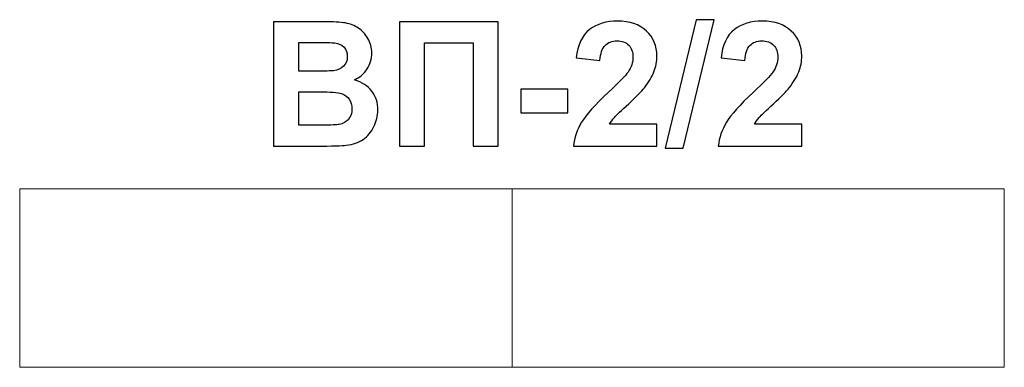
# Model space of a CAD drawing. Units: centimetres. Extents: x -15.65 to -12.45, y 9.03 to 10.16.
import ezdxf

# ---------------------------------------------------------------- set-up
doc = ezdxf.new("R2010")
doc.units = ezdxf.units.CM
doc.header["$MEASUREMENT"] = 0
doc.layers.add('layer 1', color=7, linetype='Continuous')

msp = doc.modelspace()

# ---------------------------------------------------------------- linework, layer by layer
at = {"layer": 'layer 1', "color": 250}
for points, knots in [([(-14.82739, 10.1548), (-14.82739, 10.1548), (-14.66577, 10.1548), (-14.66577, 10.1548), (-14.66577, 10.1548), (-14.63369, 10.1548), (-14.60989, 10.15348), (-14.59418, 10.15085), (-14.59418, 10.15085), (-14.57837, 10.14812), (-14.56436, 10.14257), (-14.55194, 10.1342), (-14.55194, 10.1342), (-14.53952, 10.12573), (-14.52917, 10.11454), (-14.52089, 10.10052), (-14.52089, 10.10052), (-14.51262, 10.0865), (-14.50848, 10.0707), (-14.50848, 10.05329), (-14.50848, 10.05329), (-14.50848, 10.03448), (-14.51356, 10.01708), (-14.52372, 10.00137), (-14.52372, 10.00137), (-14.53388, 9.98556), (-14.54771, 9.9738), (-14.56511, 9.9659), (-14.56511, 9.9659), (-14.54056, 9.95866), (-14.52174, 9.94643), (-14.50848, 9.92912), (-14.50848, 9.92912), (-14.49531, 9.91181), (-14.48872, 9.89149), (-14.48872, 9.86806), (-14.48872, 9.86806), (-14.48872, 9.84963), (-14.49296, 9.83175), (-14.50152, 9.81435), (-14.50152, 9.81435), (-14.51008, 9.79694), (-14.52174, 9.78302), (-14.53661, 9.77258), (-14.53661, 9.77258), (-14.55137, 9.76223), (-14.56962, 9.75583), (-14.59136, 9.75339), (-14.59136, 9.75339), (-14.6049, 9.75198), (-14.63773, 9.75104), (-14.68976, 9.75066), (-14.68976, 9.75066), (-14.68976, 9.75066), (-14.82739, 9.75066), (-14.82739, 9.75066), (-14.82739, 9.75066), (-14.82739, 9.75066), (-14.82739, 10.1548), (-14.82739, 10.1548)], [0, 0, 0, 0, 0.0625, 0.0625, 0.0625, 0.0625, 0.125, 0.125, 0.125, 0.125, 0.1875, 0.1875, 0.1875, 0.1875, 0.25, 0.25, 0.25, 0.25, 0.3125, 0.3125, 0.3125, 0.3125, 0.375, 0.375, 0.375, 0.375, 0.4375, 0.4375, 0.4375, 0.4375, 0.5, 0.5, 0.5, 0.5, 0.5625, 0.5625, 0.5625, 0.5625, 0.625, 0.625, 0.625, 0.625, 0.6875, 0.6875, 0.6875, 0.6875, 0.75, 0.75, 0.75, 0.75, 0.8125, 0.8125, 0.8125, 0.8125, 0.875, 0.875, 0.875, 0.875, 1, 1, 1, 1]), ([(-14.41864, 10.1548), (-14.41864, 10.1548), (-14.09747, 10.1548), (-14.09747, 10.1548), (-14.09747, 10.1548), (-14.09747, 10.1548), (-14.09747, 9.75066), (-14.09747, 9.75066), (-14.09747, 9.75066), (-14.09747, 9.75066), (-14.17931, 9.75066), (-14.17931, 9.75066), (-14.17931, 9.75066), (-14.17931, 9.75066), (-14.17931, 10.0865), (-14.17931, 10.0865), (-14.17931, 10.0865), (-14.17931, 10.0865), (-14.33679, 10.0865), (-14.33679, 10.0865), (-14.33679, 10.0865), (-14.33679, 10.0865), (-14.33679, 9.75066), (-14.33679, 9.75066), (-14.33679, 9.75066), (-14.33679, 9.75066), (-14.41864, 9.75066), (-14.41864, 9.75066), (-14.41864, 9.75066), (-14.41864, 9.75066), (-14.41864, 10.1548), (-14.41864, 10.1548)], [0, 0, 0, 0, 0.1111111, 0.1111111, 0.1111111, 0.1111111, 0.2222222, 0.2222222, 0.2222222, 0.2222222, 0.3333333, 0.3333333, 0.3333333, 0.3333333, 0.4444444, 0.4444444, 0.4444444, 0.4444444, 0.5555556, 0.5555556, 0.5555556, 0.5555556, 0.6666667, 0.6666667, 0.6666667, 0.6666667, 0.7777778, 0.7777778, 0.7777778, 0.7777778, 1, 1, 1, 1]), ([(-13.58166, 9.82234), (-13.58166, 9.82234), (-13.58166, 9.75066), (-13.58166, 9.75066), (-13.58166, 9.75066), (-13.58166, 9.75066), (-13.85316, 9.75066), (-13.85316, 9.75066), (-13.85316, 9.75066), (-13.85024, 9.77794), (-13.8414, 9.80372), (-13.82672, 9.82808), (-13.82672, 9.82808), (-13.81205, 9.85245), (-13.78298, 9.88481), (-13.73971, 9.92517), (-13.73971, 9.92517), (-13.70481, 9.95772), (-13.68345, 9.97982), (-13.67555, 9.99139), (-13.67555, 9.99139), (-13.66492, 10.00739), (-13.65956, 10.02319), (-13.65956, 10.0389), (-13.65956, 10.0389), (-13.65956, 10.05621), (-13.66417, 10.06947), (-13.67348, 10.07879), (-13.67348, 10.07879), (-13.6827, 10.0881), (-13.69549, 10.09271), (-13.71177, 10.09271), (-13.71177, 10.09271), (-13.72795, 10.09271), (-13.74074, 10.08782), (-13.75034, 10.07804), (-13.75034, 10.07804), (-13.75984, 10.06835), (-13.76529, 10.05217), (-13.7668, 10.02949), (-13.7668, 10.02949), (-13.7668, 10.02949), (-13.84413, 10.03721), (-13.84413, 10.03721), (-13.84413, 10.03721), (-13.83952, 10.07992), (-13.82513, 10.11058), (-13.80085, 10.12921), (-13.80085, 10.12921), (-13.77658, 10.14774), (-13.74629, 10.15706), (-13.70989, 10.15706), (-13.70989, 10.15706), (-13.67, 10.15706), (-13.63867, 10.14624), (-13.61581, 10.1247), (-13.61581, 10.1247), (-13.59305, 10.10315), (-13.58166, 10.07634), (-13.58166, 10.04426), (-13.58166, 10.04426), (-13.58166, 10.02601), (-13.58496, 10.0087), (-13.59145, 9.99215), (-13.59145, 9.99215), (-13.59794, 9.97568), (-13.60829, 9.95847), (-13.62249, 9.94041), (-13.62249, 9.94041), (-13.6318, 9.92836), (-13.64883, 9.91115), (-13.67329, 9.88867), (-13.67329, 9.88867), (-13.69784, 9.86618), (-13.71337, 9.85132), (-13.71986, 9.84389), (-13.71986, 9.84389), (-13.72644, 9.83655), (-13.73171, 9.82931), (-13.73576, 9.82234), (-13.73576, 9.82234), (-13.73576, 9.82234), (-13.58166, 9.82234), (-13.58166, 9.82234)], [0, 0, 0, 0, 0.0454545, 0.0454545, 0.0454545, 0.0454545, 0.0909091, 0.0909091, 0.0909091, 0.0909091, 0.1363636, 0.1363636, 0.1363636, 0.1363636, 0.1818182, 0.1818182, 0.1818182, 0.1818182, 0.2272727, 0.2272727, 0.2272727, 0.2272727, 0.2727273, 0.2727273, 0.2727273, 0.2727273, 0.3181818, 0.3181818, 0.3181818, 0.3181818, 0.3636364, 0.3636364, 0.3636364, 0.3636364, 0.4090909, 0.4090909, 0.4090909, 0.4090909, 0.4545455, 0.4545455, 0.4545455, 0.4545455, 0.5, 0.5, 0.5, 0.5, 0.5454545, 0.5454545, 0.5454545, 0.5454545, 0.5909091, 0.5909091, 0.5909091, 0.5909091, 0.6363636, 0.6363636, 0.6363636, 0.6363636, 0.6818182, 0.6818182, 0.6818182, 0.6818182, 0.7272727, 0.7272727, 0.7272727, 0.7272727, 0.7727273, 0.7727273, 0.7727273, 0.7727273, 0.8181818, 0.8181818, 0.8181818, 0.8181818, 0.8636364, 0.8636364, 0.8636364, 0.8636364, 0.9090909, 0.9090909, 0.9090909, 0.9090909, 1, 1, 1, 1]), ([(-13.55448, 9.74389), (-13.55448, 9.74389), (-13.45401, 10.16157), (-13.45401, 10.16157), (-13.45401, 10.16157), (-13.45401, 10.16157), (-13.39587, 10.16157), (-13.39587, 10.16157), (-13.39587, 10.16157), (-13.39587, 10.16157), (-13.49691, 9.74389), (-13.49691, 9.74389), (-13.49691, 9.74389), (-13.49691, 9.74389), (-13.55448, 9.74389), (-13.55448, 9.74389)], [0, 0, 0, 0, 0.2, 0.2, 0.2, 0.2, 0.4, 0.4, 0.4, 0.4, 0.6, 0.6, 0.6, 0.6, 1, 1, 1, 1]), ([(-13.11092, 9.82234), (-13.11092, 9.82234), (-13.11092, 9.75066), (-13.11092, 9.75066), (-13.11092, 9.75066), (-13.11092, 9.75066), (-13.38242, 9.75066), (-13.38242, 9.75066), (-13.38242, 9.75066), (-13.3795, 9.77794), (-13.37066, 9.80372), (-13.35598, 9.82808), (-13.35598, 9.82808), (-13.34131, 9.85245), (-13.31224, 9.88481), (-13.26897, 9.92517), (-13.26897, 9.92517), (-13.23407, 9.95772), (-13.21271, 9.97982), (-13.20481, 9.99139), (-13.20481, 9.99139), (-13.19418, 10.00739), (-13.18882, 10.02319), (-13.18882, 10.0389), (-13.18882, 10.0389), (-13.18882, 10.05621), (-13.19343, 10.06947), (-13.20274, 10.07879), (-13.20274, 10.07879), (-13.21196, 10.0881), (-13.22475, 10.09271), (-13.24103, 10.09271), (-13.24103, 10.09271), (-13.25721, 10.09271), (-13.27, 10.08782), (-13.2796, 10.07804), (-13.2796, 10.07804), (-13.2891, 10.06835), (-13.29455, 10.05217), (-13.29606, 10.02949), (-13.29606, 10.02949), (-13.29606, 10.02949), (-13.37339, 10.03721), (-13.37339, 10.03721), (-13.37339, 10.03721), (-13.36878, 10.07992), (-13.35439, 10.11058), (-13.33011, 10.12921), (-13.33011, 10.12921), (-13.30584, 10.14774), (-13.27555, 10.15706), (-13.23915, 10.15706), (-13.23915, 10.15706), (-13.19926, 10.15706), (-13.16793, 10.14624), (-13.14507, 10.1247), (-13.14507, 10.1247), (-13.12231, 10.10315), (-13.11092, 10.07634), (-13.11092, 10.04426), (-13.11092, 10.04426), (-13.11092, 10.02601), (-13.11422, 10.0087), (-13.12071, 9.99215), (-13.12071, 9.99215), (-13.1272, 9.97568), (-13.13755, 9.95847), (-13.15175, 9.94041), (-13.15175, 9.94041), (-13.16106, 9.92836), (-13.17809, 9.91115), (-13.20255, 9.88867), (-13.20255, 9.88867), (-13.2271, 9.86618), (-13.24263, 9.85132), (-13.24912, 9.84389), (-13.24912, 9.84389), (-13.2557, 9.83655), (-13.26097, 9.82931), (-13.26502, 9.82234), (-13.26502, 9.82234), (-13.26502, 9.82234), (-13.11092, 9.82234), (-13.11092, 9.82234)], [0, 0, 0, 0, 0.0454545, 0.0454545, 0.0454545, 0.0454545, 0.0909091, 0.0909091, 0.0909091, 0.0909091, 0.1363636, 0.1363636, 0.1363636, 0.1363636, 0.1818182, 0.1818182, 0.1818182, 0.1818182, 0.2272727, 0.2272727, 0.2272727, 0.2272727, 0.2727273, 0.2727273, 0.2727273, 0.2727273, 0.3181818, 0.3181818, 0.3181818, 0.3181818, 0.3636364, 0.3636364, 0.3636364, 0.3636364, 0.4090909, 0.4090909, 0.4090909, 0.4090909, 0.4545455, 0.4545455, 0.4545455, 0.4545455, 0.5, 0.5, 0.5, 0.5, 0.5454545, 0.5454545, 0.5454545, 0.5454545, 0.5909091, 0.5909091, 0.5909091, 0.5909091, 0.6363636, 0.6363636, 0.6363636, 0.6363636, 0.6818182, 0.6818182, 0.6818182, 0.6818182, 0.7272727, 0.7272727, 0.7272727, 0.7272727, 0.7727273, 0.7727273, 0.7727273, 0.7727273, 0.8181818, 0.8181818, 0.8181818, 0.8181818, 0.8636364, 0.8636364, 0.8636364, 0.8636364, 0.9090909, 0.9090909, 0.9090909, 0.9090909, 1, 1, 1, 1]), ([(-14.74554, 10.08763), (-14.74554, 10.08763), (-14.74554, 9.9945), (-14.74554, 9.9945), (-14.74554, 9.9945), (-14.74554, 9.9945), (-14.69211, 9.9945), (-14.69211, 9.9945), (-14.69211, 9.9945), (-14.66041, 9.9945), (-14.64065, 9.99497), (-14.63294, 9.99591), (-14.63294, 9.99591), (-14.61901, 9.99751), (-14.60801, 10.00231), (-14.60001, 10.0103), (-14.60001, 10.0103), (-14.59201, 10.0183), (-14.58806, 10.02874), (-14.58806, 10.04172), (-14.58806, 10.04172), (-14.58806, 10.05423), (-14.59154, 10.0643), (-14.59841, 10.07211), (-14.59841, 10.07211), (-14.60528, 10.07992), (-14.61553, 10.08462), (-14.62908, 10.08622), (-14.62908, 10.08622), (-14.63717, 10.08716), (-14.66041, 10.08763), (-14.69869, 10.08763), (-14.69869, 10.08763), (-14.69869, 10.08763), (-14.74554, 10.08763), (-14.74554, 10.08763)], [0, 0, 0, 0, 0.1, 0.1, 0.1, 0.1, 0.2, 0.2, 0.2, 0.2, 0.3, 0.3, 0.3, 0.3, 0.4, 0.4, 0.4, 0.4, 0.5, 0.5, 0.5, 0.5, 0.6, 0.6, 0.6, 0.6, 0.7, 0.7, 0.7, 0.7, 0.8, 0.8, 0.8, 0.8, 1, 1, 1, 1]), ([(-14.74554, 9.92733), (-14.74554, 9.92733), (-14.74554, 9.81896), (-14.74554, 9.81896), (-14.74554, 9.81896), (-14.74554, 9.81896), (-14.66991, 9.81896), (-14.66991, 9.81896), (-14.66991, 9.81896), (-14.64056, 9.81896), (-14.62184, 9.8198), (-14.61393, 9.8214), (-14.61393, 9.8214), (-14.6018, 9.82366), (-14.59192, 9.82902), (-14.5843, 9.83758), (-14.5843, 9.83758), (-14.57668, 9.84624), (-14.57282, 9.85762), (-14.57282, 9.87201), (-14.57282, 9.87201), (-14.57282, 9.88424), (-14.57574, 9.8945), (-14.58167, 9.90296), (-14.58167, 9.90296), (-14.5875, 9.91143), (-14.59606, 9.91764), (-14.60716, 9.9215), (-14.60716, 9.9215), (-14.61826, 9.92535), (-14.64244, 9.92733), (-14.6796, 9.92733), (-14.6796, 9.92733), (-14.6796, 9.92733), (-14.74554, 9.92733), (-14.74554, 9.92733)], [0, 0, 0, 0, 0.1, 0.1, 0.1, 0.1, 0.2, 0.2, 0.2, 0.2, 0.3, 0.3, 0.3, 0.3, 0.4, 0.4, 0.4, 0.4, 0.5, 0.5, 0.5, 0.5, 0.6, 0.6, 0.6, 0.6, 0.7, 0.7, 0.7, 0.7, 0.8, 0.8, 0.8, 0.8, 1, 1, 1, 1]), ([(-14.02362, 9.85847), (-14.02362, 9.85847), (-14.02362, 9.9358), (-14.02362, 9.9358), (-14.02362, 9.9358), (-14.02362, 9.9358), (-13.87122, 9.9358), (-13.87122, 9.9358), (-13.87122, 9.9358), (-13.87122, 9.9358), (-13.87122, 9.85847), (-13.87122, 9.85847), (-13.87122, 9.85847), (-13.87122, 9.85847), (-14.02362, 9.85847), (-14.02362, 9.85847)], [0, 0, 0, 0, 0.2, 0.2, 0.2, 0.2, 0.4, 0.4, 0.4, 0.4, 0.6, 0.6, 0.6, 0.6, 1, 1, 1, 1])]:
    msp.add_open_spline(points, degree=3, knots=knots, dxfattribs=at)
at = {"layer": 'layer 1', "color": 7, "lineweight": 20}
for points in [[(-15.65275, 9.03207), (-15.65275, 9.03207), (-15.65275, 9.61207), (-15.65275, 9.61207), (-15.65275, 9.61207), (-15.65275, 9.61207), (-14.05275, 9.61207), (-14.05275, 9.61207), (-14.05275, 9.61207), (-14.05275, 9.61207), (-14.05275, 9.03207), (-14.05275, 9.03207), (-14.05275, 9.03207), (-14.05275, 9.03207), (-15.65275, 9.03207), (-15.65275, 9.03207)], [(-14.05275, 9.03207), (-14.05275, 9.03207), (-14.05275, 9.61207), (-14.05275, 9.61207), (-14.05275, 9.61207), (-14.05275, 9.61207), (-12.45275, 9.61207), (-12.45275, 9.61207), (-12.45275, 9.61207), (-12.45275, 9.61207), (-12.45275, 9.03207), (-12.45275, 9.03207), (-12.45275, 9.03207), (-12.45275, 9.03207), (-14.05275, 9.03207), (-14.05275, 9.03207)]]:
    msp.add_open_spline(points, degree=3, knots=[0, 0, 0, 0, 0.2, 0.2, 0.2, 0.2, 0.4, 0.4, 0.4, 0.4, 0.6, 0.6, 0.6, 0.6, 1, 1, 1, 1], dxfattribs=at)

doc.saveas('drawing.dxf')
